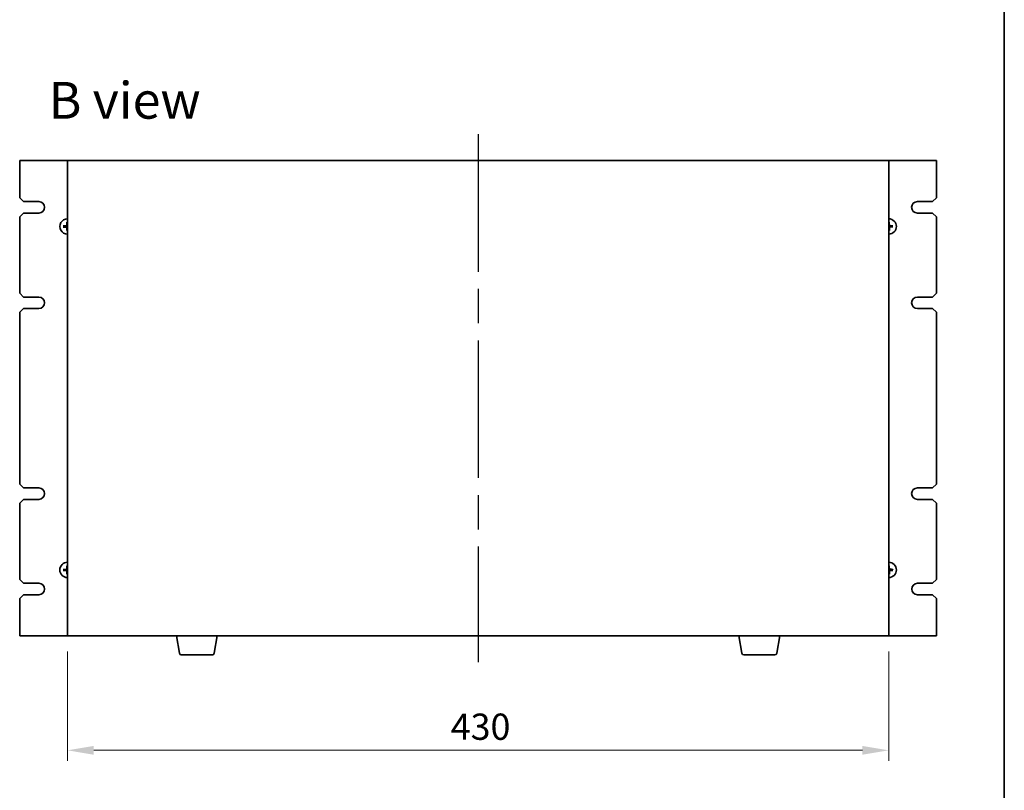
# Model space of a CAD drawing. Units: millimetres. Extents: x 87 to 11291, y 48 to 1734.
# Drawn here: x 4078 to 4594, y 732 to 1135 of the extents above; entities that cross this region are included whole.
import ezdxf

# ---------------------------------------------------------------- set-up
doc = ezdxf.new("R2010")
doc.units = ezdxf.units.MM
doc.header["$LTSCALE"] = 6
doc.linetypes.add('AM_ISO08W050', pattern=[18, 12, -1.5, 3, -1.5])
doc.layers.get('Defpoints').update_dxf_attribs({"lineweight": 25})
for name, color, linetype, lineweight in [('AM_7', 4, 'AM_ISO08W050', 25), ('Border (ISO)', 7, 'Continuous', 35), ('Dimension (ISO)', 7, 'Continuous', 18), ('Dimension (ISO) @ 1', 7, 'Continuous', 18), ('Symbol (ISO)', 7, 'Continuous', 18), ('Visible (ISO)', 7, 'Continuous', 35)]:
    doc.layers.add(name, color=color, linetype=linetype, lineweight=lineweight)
doc.styles.add('Note Text (TK)', font='txt')
doc.dimstyles.new('Default - Method 1b (TK)', dxfattribs={"dimscale": 6, "dimtxt": 2.5, "dimasz": 2.5, "dimexe": 1, "dimexo": 1.5, "dimgap": 1, "dimtad": 1, "dimtoh": 1, "dimrnd": 1e-08, "dimdsep": 46, "dimtxsty": 'Note Text (TK)', "dimcen": 0.09, "dimdle": 5, "dimclrd": 100, "dimclre": 100, "dimclrt": 7, "dimadec": 1, "dimazin": 1, "dimtfac": 1, "dimtmove": 0, "dimatfit": 3, "dimfxl": 1, "dimtolj": 1, "dimlwd": -1, "dimlwe": -1, "dimarcsym": 0})

# ---------------------------------------------------------------- blocks, each defined once
blk = doc.blocks.new('図面枠 tk図枠')
at = {"layer": 'Border (ISO)'}
blk.add_line((405.5, 289), (405.5, 8), dxfattribs=at)
blk = doc.blocks.new('*D44')
at = {"layer": 'Defpoints', "color": 0}
for p in [(4102.98, 812.68), (4532.98, 812.68), (4532.98, 752.68)]:
    blk.add_point(p, dxfattribs=at)
at = {"layer": 'Dimension (ISO)', "color": 100}
for p, q in [((4102.98, 804.43), (4102.98, 747.18)), ((4532.98, 804.43), (4532.98, 747.18)), ((4116.73, 752.68), (4519.23, 752.68))]:
    blk.add_line(p, q, dxfattribs=at)
for points in [[(4116.73, 754.97), (4116.73, 750.38), (4102.98, 752.68)], [(4519.23, 754.97), (4519.23, 750.38), (4532.98, 752.68)]]:
    blk.add_solid(points, dxfattribs=at)
at = {"layer": 'Dimension (ISO)', "color": 7, "insert": (4303.68, 765.05), "char_height": 13.75, "attachment_point": 4, "style": 'Note Text (TK)'}
blk.add_mtext('\\A1;430', dxfattribs=at)

msp = doc.modelspace()

# ---------------------------------------------------------------- linework, layer by layer
at = {"layer": 'AM_7'}
msp.add_line((4317.9818, 1075.4263), (4317.9818, 798.9263), dxfattribs=at)
at = {"layer": 'Visible (ISO)'}
for p, q in [((4102.9818, 1061.6763), (4077.9818, 1061.6763)), ((4077.9818, 1061.6763), (4077.9818, 1042.1763)), ((4532.9818, 1061.6763), (4102.9818, 1061.6763)), ((4102.9818, 1061.6763), (4102.9818, 812.6763)), ((4532.9818, 812.6763), (4532.9818, 1061.6763)), ((4557.9818, 1061.6763), (4532.9818, 1061.6763)), ((4557.9818, 1042.1763), (4557.9818, 1061.6763)), ((4079.9818, 1040.1763), (4077.9818, 1042.1763)), ((4557.9818, 1042.1763), (4555.9818, 1040.1763)), ((4079.9818, 1040.1763), (4087.9818, 1040.1763)), ((4547.9818, 1040.1763), (4555.9818, 1040.1763)), ((4077.9818, 1032.1763), (4079.9818, 1034.1763)), ((4077.9818, 1032.1763), (4077.9818, 992.1763)), ((4087.9818, 1034.1763), (4079.9818, 1034.1763)), ((4555.9818, 1034.1763), (4547.9818, 1034.1763)), ((4555.9818, 1034.1763), (4557.9818, 1032.1763)), ((4557.9818, 992.1763), (4557.9818, 1032.1763)), ((4101.4913, 1027.3569), (4100.9226, 1027.4163)), ((4100.9345, 1026.8501), (4101.5002, 1026.9333)), ((4102.6555, 1029.2236), (4102.7388, 1028.658)), ((4533.1623, 1028.6669), (4533.2218, 1029.2355)), ((4535.0291, 1027.5026), (4534.4634, 1027.4193)), ((4534.4723, 1026.9958), (4535.041, 1026.9363)), ((4102.8012, 1025.6858), (4102.7418, 1025.1171)), ((4533.308, 1025.129), (4533.2248, 1025.6947)), ((4079.9818, 990.1763), (4077.9818, 992.1763)), ((4079.9818, 990.1763), (4087.9818, 990.1763)), ((4547.9818, 990.1763), (4555.9818, 990.1763)), ((4557.9818, 992.1763), (4555.9818, 990.1763)), ((4077.9818, 982.1763), (4079.9818, 984.1763)), ((4077.9818, 982.1763), (4077.9818, 892.1763)), ((4087.9818, 984.1763), (4079.9818, 984.1763)), ((4555.9818, 984.1763), (4547.9818, 984.1763)), ((4555.9818, 984.1763), (4557.9818, 982.1763)), ((4557.9818, 892.1763), (4557.9818, 982.1763)), ((4079.9818, 890.1763), (4077.9818, 892.1763)), ((4557.9818, 892.1763), (4555.9818, 890.1763)), ((4079.9818, 890.1763), (4087.9818, 890.1763)), ((4547.9818, 890.1763), (4555.9818, 890.1763)), ((4077.9818, 882.1763), (4079.9818, 884.1763)), ((4077.9818, 882.1763), (4077.9818, 842.1763)), ((4087.9818, 884.1763), (4079.9818, 884.1763)), ((4555.9818, 884.1763), (4547.9818, 884.1763)), ((4555.9818, 884.1763), (4557.9818, 882.1763)), ((4557.9818, 842.1763), (4557.9818, 882.1763)), ((4101.4913, 847.3569), (4100.9226, 847.4163)), ((4100.9345, 846.8501), (4101.5002, 846.9333)), ((4102.6555, 849.2236), (4102.7388, 848.658)), ((4102.8012, 845.6858), (4102.7418, 845.1171)), ((4533.1623, 848.6669), (4533.2218, 849.2355)), ((4533.308, 845.129), (4533.2248, 845.6947)), ((4535.0291, 847.5026), (4534.4634, 847.4193)), ((4534.4723, 846.9958), (4535.041, 846.9363)), ((4079.9818, 840.1763), (4077.9818, 842.1763)), ((4557.9818, 842.1763), (4555.9818, 840.1763)), ((4079.9818, 840.1763), (4087.9818, 840.1763)), ((4547.9818, 840.1763), (4555.9818, 840.1763)), ((4077.9818, 832.1763), (4079.9818, 834.1763)), ((4077.9818, 832.1763), (4077.9818, 812.6763)), ((4087.9818, 834.1763), (4079.9818, 834.1763)), ((4555.9818, 834.1763), (4547.9818, 834.1763)), ((4555.9818, 834.1763), (4557.9818, 832.1763)), ((4557.9818, 812.6763), (4557.9818, 832.1763)), ((4077.9818, 812.6763), (4102.9818, 812.6763)), ((4102.9818, 812.6763), (4532.9818, 812.6763)), ((4161.5925, 803.5119), (4160.0651, 812.6763)), ((4179.8711, 803.5119), (4181.3985, 812.6763)), ((4456.0925, 803.5119), (4454.5651, 812.6763)), ((4474.3711, 803.5119), (4475.8985, 812.6763)), ((4532.9818, 812.6763), (4557.9818, 812.6763)), ((4178.8847, 802.6763), (4162.5789, 802.6763)), ((4473.3847, 802.6763), (4457.0789, 802.6763))]:
    msp.add_line(p, q, dxfattribs=at)
for centre, radius, start, end in [((4087.9818, 1037.1763), 3, 270, 90), ((4547.9818, 1037.1763), 3, 90, 270), ((4102.9818, 1027.1763), 4, 89.999999, 270), ((4532.9818, 1027.1763), 4, 270.000001, 90), ((4102.9818, 1027.1763), 1.5014, 173.093115, 189.313712), ((4102.9818, 1027.1763), 1.5014, 90, 99.313712), ((4532.9818, 1027.1763), 1.5014, 83.093115, 90), ((4532.9818, 1027.1763), 1.5014, 353.093115, 9.313712), ((4102.9818, 1027.1763), 1.5014, 263.093115, 270), ((4532.9818, 1027.1763), 1.5014, 270, 279.313712), ((4087.9818, 987.1763), 3, 270, 90), ((4547.9818, 987.1763), 3, 90, 270), ((4087.9818, 887.1763), 3, 270, 90), ((4547.9818, 887.1763), 3, 90, 270), ((4102.9818, 847.1763), 4, 90, 270), ((4532.9818, 847.1763), 4, 270, 90), ((4102.9818, 847.1763), 1.5014, 173.093115, 189.313712), ((4102.9818, 847.1763), 1.5014, 90, 99.313712), ((4102.9818, 847.1763), 1.5014, 263.093115, 270), ((4532.9818, 847.1763), 1.5014, 83.093115, 90), ((4532.9818, 847.1763), 1.5014, 270, 279.313712), ((4532.9818, 847.1763), 1.5014, 353.093115, 9.313712), ((4087.9818, 837.1763), 3, 270, 90), ((4548.0019, 837.1763), 3.0001, 90.383358, 269.616642), ((4162.5789, 803.6763), 1, 189.462322, 270), ((4178.8847, 803.6763), 1, 270, 350.537678), ((4457.0789, 803.6763), 1, 189.462322, 270), ((4473.3847, 803.6763), 1, 270, 350.537678)]:
    msp.add_arc(centre, radius, start, end, dxfattribs=at)
for centre, major_axis, start_param, end_param in [((4102.9919, 1027.0369), (-6.4815, -0.469), 4.81751795, 5.05650225), ((4102.986, 1027.3161), (6.4955, -0.1964), 4.36827571, 4.60726001), ((4103.1215, 1027.1721), (-0.1964, -6.4955), 4.36827571, 4.60726001), ((4103.1212, 1027.1864), (0.469, -6.4815), 4.81751795, 5.05650225), ((4532.8423, 1027.1662), (-0.469, 6.4815), 4.81751795, 5.05650225), ((4532.842, 1027.1805), (0.1964, 6.4955), 4.36827571, 4.60726001), ((4532.9776, 1027.0366), (-6.4955, 0.1964), 4.36827571, 4.60726001), ((4532.9717, 1027.3158), (6.4815, 0.469), 4.81751795, 5.05650225), ((4102.9919, 847.0369), (-6.4815, -0.469), 4.81751795, 5.05650225), ((4102.986, 847.3161), (6.4955, -0.1964), 4.36827571, 4.60726001), ((4103.1215, 847.1721), (-0.1964, -6.4955), 4.36827571, 4.60726001), ((4103.1212, 847.1864), (0.469, -6.4815), 4.81751795, 5.05650225), ((4532.8423, 847.1662), (-0.469, 6.4815), 4.81751795, 5.05650225), ((4532.842, 847.1805), (0.1964, 6.4955), 4.36827571, 4.60726001), ((4532.9776, 847.0366), (-6.4955, 0.1964), 4.36827571, 4.60726001), ((4532.9717, 847.3158), (6.4815, 0.469), 4.81751795, 5.05650225)]:
    msp.add_ellipse(centre, major_axis=major_axis, ratio=0.08715574, start_param=start_param, end_param=end_param, dxfattribs=at)
for points, knots in [([(4100.7668, 1027.4104), (4100.7803, 1027.4118), (4100.7963, 1027.4132), (4100.8258, 1027.4153), (4100.8442, 1027.4164), (4100.873, 1027.4174), (4100.8885, 1027.4176), (4100.9082, 1027.4173), (4100.9167, 1027.4169), (4100.9226, 1027.4163)], [0.0145600729, 0.0145600729, 0.0145600729, 0.0145600729, 0.0187226824, 0.0187226824, 0.0234298311, 0.0234298311, 0.0280690561, 0.0280690561, 0.0318102328, 0.0318102328, 0.0318102328, 0.0318102328]), ([(4100.9345, 1026.8501), (4100.9287, 1026.8492), (4100.9202, 1026.8484), (4100.9004, 1026.8473), (4100.885, 1026.8469), (4100.8562, 1026.8467), (4100.8377, 1026.8469), (4100.8082, 1026.8478), (4100.7921, 1026.8486), (4100.7786, 1026.8494)], [0.0427285001, 0.0427285001, 0.0427285001, 0.0427285001, 0.0464696768, 0.0464696768, 0.0511089018, 0.0511089018, 0.0558160505, 0.0558160505, 0.05997866, 0.05997866, 0.05997866, 0.05997866]), ([(4102.5792, 1027.8707), (4102.5775, 1027.8293), (4102.5676, 1027.7853), (4102.5311, 1027.7048), (4102.5044, 1027.6684), (4102.4437, 1027.6111), (4102.4056, 1027.5866), (4102.3342, 1027.5591), (4102.3023, 1027.552), (4102.2711, 1027.5494)], [0, 0, 0, 0, 0.0124997785, 0.0124997785, 0.0249995571, 0.0249995571, 0.0375236714, 0.0375236714, 0.0466766062, 0.0466766062, 0.0466766062, 0.0466766062]), ([(4102.7509, 1027.8655), (4102.7515, 1027.8213), (4102.746, 1027.7767), (4102.7262, 1027.7), (4102.7117, 1027.6614), (4102.6717, 1027.5883), (4102.6461, 1027.5536), (4102.5907, 1027.4958), (4102.5572, 1027.4689), (4102.4858, 1027.4258), (4102.4478, 1027.4097), (4102.3721, 1027.3867), (4102.3277, 1027.3793), (4102.2835, 1027.3781)], [0.2229562709, 0.2229562709, 0.2229562709, 0.2229562709, 0.2366879527, 0.2366879527, 0.2486991176, 0.2486991176, 0.2607102824, 0.2607102824, 0.2727214473, 0.2727214473, 0.2847326122, 0.2847326122, 0.298464294, 0.298464294, 0.298464294, 0.298464294]), ([(4102.2874, 1026.7737), (4102.3288, 1026.772), (4102.3728, 1026.7621), (4102.4533, 1026.7256), (4102.4898, 1026.6989), (4102.547, 1026.6382), (4102.5715, 1026.6001), (4102.599, 1026.5287), (4102.6061, 1026.4968), (4102.6087, 1026.4656)], [0, 0, 0, 0, 0.0125039067, 0.0125039067, 0.0250078135, 0.0250078135, 0.0375277995, 0.0375277995, 0.0466766392, 0.0466766392, 0.0466766392, 0.0466766392]), ([(4102.2926, 1026.9454), (4102.3368, 1026.946), (4102.3814, 1026.9405), (4102.4581, 1026.9207), (4102.4967, 1026.9062), (4102.5699, 1026.8662), (4102.6045, 1026.8406), (4102.6623, 1026.7852), (4102.6893, 1026.7517), (4102.7323, 1026.6803), (4102.7484, 1026.6424), (4102.7714, 1026.5666), (4102.7788, 1026.5222), (4102.78, 1026.478)], [0.2229562709, 0.2229562709, 0.2229562709, 0.2229562709, 0.2366879527, 0.2366879527, 0.2486991176, 0.2486991176, 0.2607102824, 0.2607102824, 0.2727214473, 0.2727214473, 0.2847326122, 0.2847326122, 0.298464294, 0.298464294, 0.298464294, 0.298464294]), ([(4102.6555, 1029.2236), (4102.6547, 1029.2294), (4102.6539, 1029.2379), (4102.6528, 1029.2577), (4102.6524, 1029.2731), (4102.6522, 1029.3019), (4102.6524, 1029.3204), (4102.6533, 1029.3499), (4102.654, 1029.366), (4102.6549, 1029.3795)], [0.0427285001, 0.0427285001, 0.0427285001, 0.0427285001, 0.0464696768, 0.0464696768, 0.0511089018, 0.0511089018, 0.0558160505, 0.0558160505, 0.05997866, 0.05997866, 0.05997866, 0.05997866]), ([(4533.671, 1027.4072), (4533.6268, 1027.4066), (4533.5821, 1027.4122), (4533.5055, 1027.4319), (4533.4669, 1027.4464), (4533.3937, 1027.4864), (4533.3591, 1027.512), (4533.3013, 1027.5674), (4533.2743, 1027.6009), (4533.2313, 1027.6723), (4533.2152, 1027.7103), (4533.1922, 1027.786), (4533.1848, 1027.8304), (4533.1836, 1027.8746)], [0.2229562709, 0.2229562709, 0.2229562709, 0.2229562709, 0.2366879527, 0.2366879527, 0.2486991176, 0.2486991176, 0.2607102824, 0.2607102824, 0.2727214473, 0.2727214473, 0.2847326122, 0.2847326122, 0.298464294, 0.298464294, 0.298464294, 0.298464294]), ([(4533.2127, 1026.4871), (4533.2121, 1026.5313), (4533.2176, 1026.576), (4533.2374, 1026.6526), (4533.2519, 1026.6912), (4533.2919, 1026.7644), (4533.3175, 1026.799), (4533.3729, 1026.8568), (4533.4064, 1026.8838), (4533.4778, 1026.9268), (4533.5157, 1026.9429), (4533.5915, 1026.9659), (4533.6359, 1026.9733), (4533.6801, 1026.9746)], [0.2229562709, 0.2229562709, 0.2229562709, 0.2229562709, 0.2366879527, 0.2366879527, 0.2486991176, 0.2486991176, 0.2607102824, 0.2607102824, 0.2727214473, 0.2727214473, 0.2847326122, 0.2847326122, 0.298464294, 0.298464294, 0.298464294, 0.298464294]), ([(4533.2159, 1029.3913), (4533.2173, 1029.3778), (4533.2187, 1029.3618), (4533.2208, 1029.3323), (4533.2218, 1029.3139), (4533.2229, 1029.2851), (4533.2231, 1029.2696), (4533.2228, 1029.2499), (4533.2224, 1029.2414), (4533.2218, 1029.2355)], [0.0145600729, 0.0145600729, 0.0145600729, 0.0145600729, 0.0187226824, 0.0187226824, 0.0234298311, 0.0234298311, 0.0280690561, 0.0280690561, 0.0318102328, 0.0318102328, 0.0318102328, 0.0318102328]), ([(4533.6762, 1027.5789), (4533.6348, 1027.5806), (4533.5908, 1027.5905), (4533.5103, 1027.6271), (4533.4738, 1027.6538), (4533.4166, 1027.7145), (4533.3921, 1027.7525), (4533.3646, 1027.824), (4533.3575, 1027.8559), (4533.3549, 1027.887)], [0, 0, 0, 0, 0.0125039067, 0.0125039067, 0.0250078135, 0.0250078135, 0.0375277995, 0.0375277995, 0.0466766392, 0.0466766392, 0.0466766392, 0.0466766392]), ([(4533.3844, 1026.4819), (4533.3861, 1026.5233), (4533.396, 1026.5673), (4533.4325, 1026.6478), (4533.4592, 1026.6843), (4533.5199, 1026.7415), (4533.5579, 1026.766), (4533.6294, 1026.7935), (4533.6613, 1026.8006), (4533.6925, 1026.8032)], [0, 0, 0, 0, 0.0124997785, 0.0124997785, 0.0249995571, 0.0249995571, 0.0375236714, 0.0375236714, 0.0466766062, 0.0466766062, 0.0466766062, 0.0466766062]), ([(4535.0291, 1027.5026), (4535.0349, 1027.5034), (4535.0434, 1027.5042), (4535.0631, 1027.5053), (4535.0786, 1027.5057), (4535.1074, 1027.5059), (4535.1259, 1027.5057), (4535.1554, 1027.5048), (4535.1715, 1027.5041), (4535.185, 1027.5032)], [0.0427285001, 0.0427285001, 0.0427285001, 0.0427285001, 0.0464696768, 0.0464696768, 0.0511089018, 0.0511089018, 0.0558160505, 0.0558160505, 0.05997866, 0.05997866, 0.05997866, 0.05997866]), ([(4535.1968, 1026.9422), (4535.1833, 1026.9408), (4535.1673, 1026.9394), (4535.1378, 1026.9373), (4535.1194, 1026.9363), (4535.0906, 1026.9352), (4535.0751, 1026.935), (4535.0554, 1026.9353), (4535.0468, 1026.9357), (4535.041, 1026.9363)], [0.0145600729, 0.0145600729, 0.0145600729, 0.0145600729, 0.0187226824, 0.0187226824, 0.0234298311, 0.0234298311, 0.0280690561, 0.0280690561, 0.0318102328, 0.0318102328, 0.0318102328, 0.0318102328]), ([(4102.7477, 1024.9613), (4102.7463, 1024.9748), (4102.7449, 1024.9908), (4102.7428, 1025.0203), (4102.7417, 1025.0387), (4102.7407, 1025.0675), (4102.7405, 1025.083), (4102.7408, 1025.1027), (4102.7412, 1025.1113), (4102.7418, 1025.1171)], [0.0145600729, 0.0145600729, 0.0145600729, 0.0145600729, 0.0187226824, 0.0187226824, 0.0234298311, 0.0234298311, 0.0280690561, 0.0280690561, 0.0318102328, 0.0318102328, 0.0318102328, 0.0318102328]), ([(4533.308, 1025.129), (4533.3089, 1025.1232), (4533.3097, 1025.1147), (4533.3108, 1025.095), (4533.3112, 1025.0795), (4533.3114, 1025.0507), (4533.3112, 1025.0322), (4533.3103, 1025.0027), (4533.3095, 1024.9866), (4533.3087, 1024.9731)], [0.0427285001, 0.0427285001, 0.0427285001, 0.0427285001, 0.0464696768, 0.0464696768, 0.0511089018, 0.0511089018, 0.0558160505, 0.0558160505, 0.05997866, 0.05997866, 0.05997866, 0.05997866]), ([(4100.7668, 847.4104), (4100.7803, 847.4118), (4100.7963, 847.4132), (4100.8258, 847.4153), (4100.8442, 847.4164), (4100.873, 847.4174), (4100.8885, 847.4176), (4100.9082, 847.4173), (4100.9167, 847.4169), (4100.9226, 847.4163)], [0.0145600729, 0.0145600729, 0.0145600729, 0.0145600729, 0.0187226824, 0.0187226824, 0.0234298311, 0.0234298311, 0.0280690561, 0.0280690561, 0.0318102328, 0.0318102328, 0.0318102328, 0.0318102328]), ([(4100.9345, 846.8501), (4100.9287, 846.8492), (4100.9202, 846.8484), (4100.9004, 846.8473), (4100.885, 846.8469), (4100.8562, 846.8467), (4100.8377, 846.8469), (4100.8082, 846.8478), (4100.7921, 846.8486), (4100.7786, 846.8494)], [0.0427285001, 0.0427285001, 0.0427285001, 0.0427285001, 0.0464696768, 0.0464696768, 0.0511089018, 0.0511089018, 0.0558160505, 0.0558160505, 0.05997866, 0.05997866, 0.05997866, 0.05997866]), ([(4102.5792, 847.8707), (4102.5775, 847.8293), (4102.5676, 847.7853), (4102.5311, 847.7048), (4102.5044, 847.6684), (4102.4437, 847.6111), (4102.4056, 847.5866), (4102.3342, 847.5591), (4102.3023, 847.552), (4102.2711, 847.5494)], [0, 0, 0, 0, 0.0124997785, 0.0124997785, 0.0249995571, 0.0249995571, 0.0375236714, 0.0375236714, 0.0466766062, 0.0466766062, 0.0466766062, 0.0466766062]), ([(4102.7509, 847.8655), (4102.7515, 847.8213), (4102.746, 847.7767), (4102.7262, 847.7), (4102.7117, 847.6614), (4102.6717, 847.5883), (4102.6461, 847.5536), (4102.5907, 847.4958), (4102.5572, 847.4689), (4102.4858, 847.4258), (4102.4478, 847.4097), (4102.3721, 847.3867), (4102.3277, 847.3793), (4102.2835, 847.3781)], [0.2229562709, 0.2229562709, 0.2229562709, 0.2229562709, 0.2366879527, 0.2366879527, 0.2486991176, 0.2486991176, 0.2607102824, 0.2607102824, 0.2727214473, 0.2727214473, 0.2847326122, 0.2847326122, 0.298464294, 0.298464294, 0.298464294, 0.298464294]), ([(4102.2874, 846.7737), (4102.3288, 846.772), (4102.3728, 846.7621), (4102.4533, 846.7256), (4102.4898, 846.6989), (4102.547, 846.6382), (4102.5715, 846.6001), (4102.599, 846.5287), (4102.6061, 846.4968), (4102.6087, 846.4656)], [0, 0, 0, 0, 0.0125039067, 0.0125039067, 0.0250078135, 0.0250078135, 0.0375277995, 0.0375277995, 0.0466766392, 0.0466766392, 0.0466766392, 0.0466766392]), ([(4102.2926, 846.9454), (4102.3368, 846.946), (4102.3814, 846.9405), (4102.4581, 846.9207), (4102.4967, 846.9062), (4102.5699, 846.8662), (4102.6045, 846.8406), (4102.6623, 846.7852), (4102.6893, 846.7517), (4102.7323, 846.6803), (4102.7484, 846.6424), (4102.7714, 846.5666), (4102.7788, 846.5222), (4102.78, 846.478)], [0.2229562709, 0.2229562709, 0.2229562709, 0.2229562709, 0.2366879527, 0.2366879527, 0.2486991176, 0.2486991176, 0.2607102824, 0.2607102824, 0.2727214473, 0.2727214473, 0.2847326122, 0.2847326122, 0.298464294, 0.298464294, 0.298464294, 0.298464294]), ([(4102.6555, 849.2236), (4102.6547, 849.2294), (4102.6539, 849.2379), (4102.6528, 849.2577), (4102.6524, 849.2731), (4102.6522, 849.3019), (4102.6524, 849.3204), (4102.6533, 849.3499), (4102.654, 849.366), (4102.6549, 849.3795)], [0.0427285001, 0.0427285001, 0.0427285001, 0.0427285001, 0.0464696768, 0.0464696768, 0.0511089018, 0.0511089018, 0.0558160505, 0.0558160505, 0.05997866, 0.05997866, 0.05997866, 0.05997866]), ([(4533.671, 847.4072), (4533.6268, 847.4066), (4533.5821, 847.4122), (4533.5055, 847.4319), (4533.4669, 847.4464), (4533.3937, 847.4864), (4533.3591, 847.512), (4533.3013, 847.5674), (4533.2743, 847.6009), (4533.2313, 847.6723), (4533.2152, 847.7103), (4533.1922, 847.786), (4533.1848, 847.8304), (4533.1836, 847.8746)], [0.2229562709, 0.2229562709, 0.2229562709, 0.2229562709, 0.2366879527, 0.2366879527, 0.2486991176, 0.2486991176, 0.2607102824, 0.2607102824, 0.2727214473, 0.2727214473, 0.2847326122, 0.2847326122, 0.298464294, 0.298464294, 0.298464294, 0.298464294]), ([(4533.2127, 846.4871), (4533.2121, 846.5313), (4533.2176, 846.576), (4533.2374, 846.6526), (4533.2519, 846.6912), (4533.2919, 846.7644), (4533.3175, 846.799), (4533.3729, 846.8568), (4533.4064, 846.8838), (4533.4778, 846.9268), (4533.5157, 846.9429), (4533.5915, 846.9659), (4533.6359, 846.9733), (4533.6801, 846.9746)], [0.2229562709, 0.2229562709, 0.2229562709, 0.2229562709, 0.2366879527, 0.2366879527, 0.2486991176, 0.2486991176, 0.2607102824, 0.2607102824, 0.2727214473, 0.2727214473, 0.2847326122, 0.2847326122, 0.298464294, 0.298464294, 0.298464294, 0.298464294]), ([(4533.2159, 849.3913), (4533.2173, 849.3778), (4533.2187, 849.3618), (4533.2208, 849.3323), (4533.2218, 849.3139), (4533.2229, 849.2851), (4533.2231, 849.2696), (4533.2228, 849.2499), (4533.2224, 849.2414), (4533.2218, 849.2355)], [0.0145600729, 0.0145600729, 0.0145600729, 0.0145600729, 0.0187226824, 0.0187226824, 0.0234298311, 0.0234298311, 0.0280690561, 0.0280690561, 0.0318102328, 0.0318102328, 0.0318102328, 0.0318102328]), ([(4533.6762, 847.5789), (4533.6348, 847.5806), (4533.5908, 847.5905), (4533.5103, 847.6271), (4533.4738, 847.6538), (4533.4166, 847.7145), (4533.3921, 847.7525), (4533.3646, 847.824), (4533.3575, 847.8559), (4533.3549, 847.887)], [0, 0, 0, 0, 0.0125039067, 0.0125039067, 0.0250078135, 0.0250078135, 0.0375277995, 0.0375277995, 0.0466766392, 0.0466766392, 0.0466766392, 0.0466766392]), ([(4533.3844, 846.4819), (4533.3861, 846.5233), (4533.396, 846.5673), (4533.4325, 846.6478), (4533.4592, 846.6843), (4533.5199, 846.7415), (4533.5579, 846.766), (4533.6294, 846.7935), (4533.6613, 846.8006), (4533.6925, 846.8032)], [0, 0, 0, 0, 0.0124997785, 0.0124997785, 0.0249995571, 0.0249995571, 0.0375236714, 0.0375236714, 0.0466766062, 0.0466766062, 0.0466766062, 0.0466766062]), ([(4535.0291, 847.5026), (4535.0349, 847.5034), (4535.0434, 847.5042), (4535.0631, 847.5053), (4535.0786, 847.5057), (4535.1074, 847.5059), (4535.1259, 847.5057), (4535.1554, 847.5048), (4535.1715, 847.5041), (4535.185, 847.5032)], [0.0427285001, 0.0427285001, 0.0427285001, 0.0427285001, 0.0464696768, 0.0464696768, 0.0511089018, 0.0511089018, 0.0558160505, 0.0558160505, 0.05997866, 0.05997866, 0.05997866, 0.05997866]), ([(4535.1968, 846.9422), (4535.1833, 846.9408), (4535.1673, 846.9394), (4535.1378, 846.9373), (4535.1194, 846.9363), (4535.0906, 846.9352), (4535.0751, 846.935), (4535.0554, 846.9353), (4535.0468, 846.9357), (4535.041, 846.9363)], [0.0145600729, 0.0145600729, 0.0145600729, 0.0145600729, 0.0187226824, 0.0187226824, 0.0234298311, 0.0234298311, 0.0280690561, 0.0280690561, 0.0318102328, 0.0318102328, 0.0318102328, 0.0318102328]), ([(4102.7477, 844.9613), (4102.7463, 844.9748), (4102.7449, 844.9908), (4102.7428, 845.0203), (4102.7417, 845.0387), (4102.7407, 845.0675), (4102.7405, 845.083), (4102.7408, 845.1027), (4102.7412, 845.1113), (4102.7418, 845.1171)], [0.0145600729, 0.0145600729, 0.0145600729, 0.0145600729, 0.0187226824, 0.0187226824, 0.0234298311, 0.0234298311, 0.0280690561, 0.0280690561, 0.0318102328, 0.0318102328, 0.0318102328, 0.0318102328]), ([(4533.308, 845.129), (4533.3089, 845.1232), (4533.3097, 845.1147), (4533.3108, 845.095), (4533.3112, 845.0795), (4533.3114, 845.0507), (4533.3112, 845.0322), (4533.3103, 845.0027), (4533.3095, 844.9866), (4533.3087, 844.9731)], [0.0427285001, 0.0427285001, 0.0427285001, 0.0427285001, 0.0464696768, 0.0464696768, 0.0511089018, 0.0511089018, 0.0558160505, 0.0558160505, 0.05997866, 0.05997866, 0.05997866, 0.05997866])]:
    msp.add_open_spline(points, degree=3, knots=knots, dxfattribs=at)
for points, weights in [([(4102.2835, 1027.3781), (4102.0264, 1027.3709), (4101.4913, 1027.3569)], [1.8284082018, 1.44873413118, 1]), ([(4101.5002, 1026.9333), (4102.0354, 1026.9418), (4102.2926, 1026.9454)], [1, 1.44873413118, 1.8284082018]), ([(4102.7388, 1028.658), (4102.7473, 1028.1227), (4102.7509, 1027.8655)], [1, 1.44873413118, 1.8284082018]), ([(4102.78, 1026.478), (4102.7872, 1026.2209), (4102.8012, 1025.6858)], [1.8284082018, 1.44873413118, 1]), ([(4533.1836, 1027.8746), (4533.1764, 1028.1318), (4533.1623, 1028.6669)], [1.8284082018, 1.44873413118, 1]), ([(4533.2248, 1025.6947), (4533.2163, 1026.2299), (4533.2127, 1026.4871)], [1, 1.44873413118, 1.8284082018]), ([(4534.4634, 1027.4193), (4533.9282, 1027.4108), (4533.671, 1027.4072)], [1, 1.44873413118, 1.8284082018]), ([(4533.6801, 1026.9746), (4533.9372, 1026.9817), (4534.4723, 1026.9958)], [1.8284082018, 1.44873413118, 1]), ([(4102.2835, 847.3781), (4102.0264, 847.3709), (4101.4913, 847.3569)], [1.8284082018, 1.44873413118, 1]), ([(4101.5002, 846.9333), (4102.0354, 846.9418), (4102.2926, 846.9454)], [1, 1.44873413118, 1.8284082018]), ([(4102.7388, 848.658), (4102.7473, 848.1227), (4102.7509, 847.8655)], [1, 1.44873413118, 1.8284082018]), ([(4102.78, 846.478), (4102.7872, 846.2209), (4102.8012, 845.6858)], [1.8284082018, 1.44873413118, 1]), ([(4533.1836, 847.8746), (4533.1764, 848.1318), (4533.1623, 848.6669)], [1.8284082018, 1.44873413118, 1]), ([(4533.2248, 845.6947), (4533.2163, 846.2299), (4533.2127, 846.4871)], [1, 1.44873413118, 1.8284082018]), ([(4534.4634, 847.4193), (4533.9282, 847.4108), (4533.671, 847.4072)], [1, 1.44873413118, 1.8284082018]), ([(4533.6801, 846.9746), (4533.9372, 846.9817), (4534.4723, 846.9958)], [1.8284082018, 1.44873413118, 1])]:
    msp.add_rational_spline(points, weights, degree=2, dxfattribs=at)

# ---------------------------------------------------------------- block references
at = {"xscale": 5.5, "yscale": 5.5, "zscale": 5.5}
msp.add_blockref('図面枠 tk図枠', (2363.25, 4), dxfattribs=at)

# ---------------------------------------------------------------- texts
at = {"layer": 'Symbol (ISO)', "color": 7, "insert": (4093.0683, 1093.2509), "char_height": 19.25, "width": 80.039479, "attachment_point": 4, "line_spacing_factor": 1.5, "style": 'Note Text (TK)'}
msp.add_mtext('{\\fＭＳ Ｐゴシック|b0|i0;\\H19.2500;B view}', dxfattribs=at)

# ---------------------------------------------------------------- dimensions: what is measured, and where the dimension line sits
at = {"layer": 'Dimension (ISO) @ 1', "color": 100}
dim = msp.add_linear_dim(base=(4532.9818, 752.6763), p1=(4102.9818, 812.6763), p2=(4532.9818, 812.6763), angle=180, dimstyle='Default - Method 1b (TK)', override={"dimscale": 1, "dimtxt": 13.75, "dimasz": 13.75, "dimexe": 5.5, "dimexo": 8.25, "dimgap": 5.5, "dimtoh": 0, "dimcen": 0.495, "dimtix": 0, "dimtofl": 0, "dimtmove": 0, "dimatfit": 1}, dxfattribs=at)
dim.commit()
dim.dimension.update_dxf_attribs({"geometry": '*D44', "text_midpoint": (4317.9818, 752.6763), "dimtype": 128})

doc.saveas('drawing.dxf')
